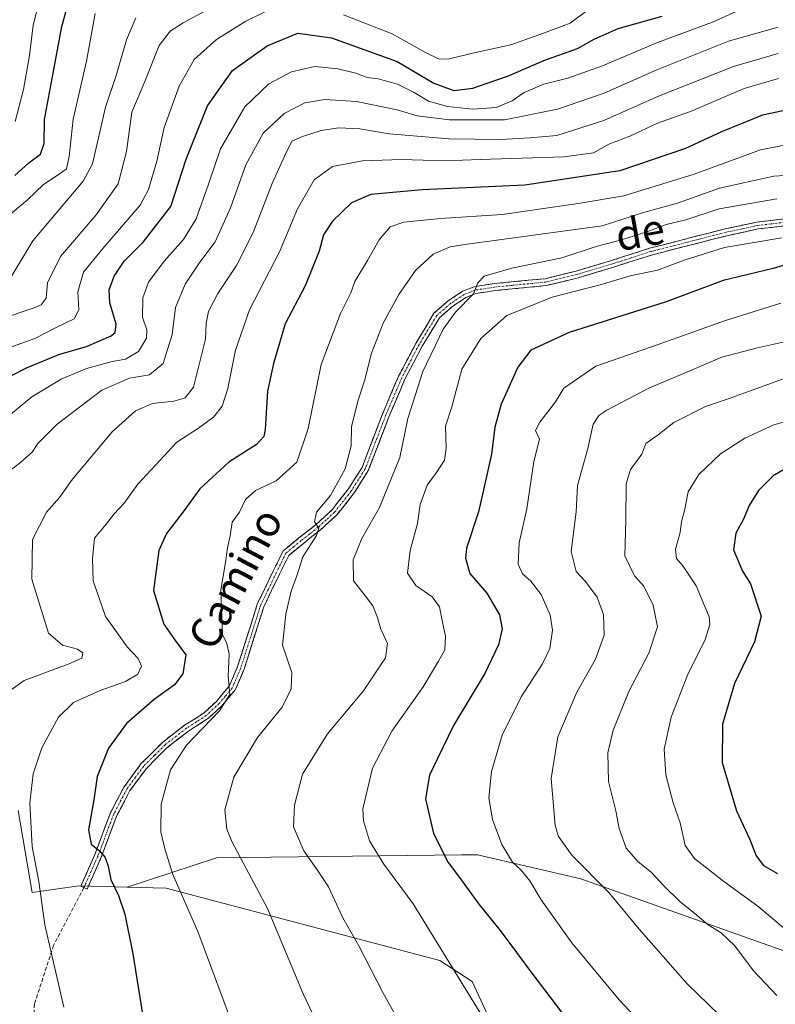
# Model space of a CAD drawing. Units: metres. Extents: x 641560 to 645020, y 4729882 to 4732266.
# Drawn here: x 642704 to 642902, y 4730820 to 4731077 of the extents above; entities that cross this region are included whole.
import ezdxf
from ezdxf.enums import TextEntityAlignment as Align

# ---------------------------------------------------------------- set-up
doc = ezdxf.new("R2010")
doc.units = ezdxf.units.M
doc.header["$MEASUREMENT"] = 0
doc.linetypes.add('TRAZO_Y_PUNTO', pattern=[1, 0.5, -0.25, 0, -0.25])
doc.linetypes.add('TRAZOSX2', pattern=[1.5, 1, -0.5])
for name, color, linetype, lineweight in [('Camino', 19, 'TRAZOSX2', 0), ('Camino Cxs', 19, 'Continuous', 0), ('Camino eje', 19, 'TRAZO_Y_PUNTO', 0), ('Cultivos herbáceos CxS', 92, 'Continuous', 0), ('Curva de nivel maestra', 36, 'Continuous', 30), ('Curva de nivel normal', 36, 'Continuous', 0), ('Matorral CxS', 135, 'Continuous', 0), ('Senda', 19, 'TRAZOSX2', 0), ('Texto cartográfico', 19, 'Continuous', 0)]:
    doc.layers.add(name, color=color, linetype=linetype, lineweight=lineweight)
doc.styles.add('Arial', font='txt', dxfattribs={"height": 0.2})

# ---------------------------------------------------------------- blocks, each defined once
blk = doc.blocks.new('*U159')
at = {"layer": 'Matorral CxS', "color": 135, "linetype": 'Continuous', "lineweight": 0}
blk.add_polyline3d([(642904.1061, 4730833.7943, 592.9653), (642850.6755, 4730852.6439, 583.7525), (642823.6527, 4730858.9995, 577.5891), (642819.4411, 4730858.9493, 576.3943), (642755.3107, 4730858.1825, 558.5708), (642731.9357, 4730850.5123, 551.2312), (642719.2635, 4730850.8603, 547.9591), (642707.0595, 4730849.1313, 545.0408), (642703.3969, 4730870.5859, 544.7697)], dxfattribs=at)
blk = doc.blocks.new('*U181')
at = {"layer": 'Curva de nivel normal', "color": 36, "linetype": 'Continuous', "lineweight": 0}
blk.add_polyline3d([(642825.69, 4730815.38, 570), (642806.82, 4730846.11, 570), (642799.08, 4730856.52, 570), (642795.38, 4730862.66, 570), (642793.78, 4730867.83, 570), (642793.64, 4730870.95, 570), (642796.15, 4730881.61, 570), (642801.18, 4730891.28, 570), (642809.4, 4730902.95, 570), (642813.45, 4730909.61, 570), (642815.06, 4730912.61, 570), (642815.26, 4730916.17, 570), (642814.44, 4730919.85, 570), (642813.69, 4730923.84, 570), (642811.76, 4730926.48, 570), (642807.53, 4730929.4, 570), (642805.31, 4730932.68, 570), (642806, 4730938.58, 570), (642807.92, 4730945.61, 570), (642808.66, 4730950.61, 570), (642810.45, 4730955.69, 570), (642812.94, 4730958.96, 570), (642815, 4730962.25, 570), (642815.44, 4730965.29, 570), (642815.24, 4730971.12, 570), (642816.94, 4730976.13, 570), (642819.57, 4730986.03, 570), (642824.5, 4730994.04, 570), (642831.34, 4731000.09, 570), (642843.18, 4731004.83, 570), (642855.73, 4731008.06, 570), (642863.61, 4731010.43, 570), (642870.73, 4731011.92, 570), (642877.99, 4731014.58, 570), (642888.32, 4731017.82, 570), (642903.3, 4731020.4, 570)], dxfattribs=at)
blk = doc.blocks.new('*U182')
at = {"layer": 'Curva de nivel normal', "color": 36, "linetype": 'Continuous', "lineweight": 0}
for points in [[(642852.72, 4731080.09, 520), (642847.93, 4731076.55, 520), (642840.89, 4731073.94, 520), (642832.38, 4731070.91, 520), (642822.32, 4731068.68, 520), (642816.28, 4731067.24, 520), (642813.57, 4731067.15, 520), (642810.02, 4731068.82, 520), (642801.32, 4731073.71, 520), (642788.54, 4731078.7, 520)], [(642770.32, 4731080.6, 520), (642763, 4731077.02, 520), (642755.36, 4731072.28, 520), (642749.48, 4731067.03, 520), (642745.57, 4731060.03, 520), (642741.59, 4731049.28, 520), (642739.71, 4731040.46, 520), (642737.53, 4731033.06, 520), (642735.36, 4731028.93, 520), (642725.6, 4731017.59, 520), (642720.56, 4731011.37, 520), (642719.07, 4731006.24, 520), (642719.34, 4731001.51, 520), (642718.1, 4730999.2, 520), (642713.33, 4730996.96, 520), (642707.77, 4730994.04, 520), (642698.76, 4730990.77, 520)]]:
    blk.add_polyline3d(points, dxfattribs=at)
blk = doc.blocks.new('*U183')
at = {"layer": 'Curva de nivel normal', "color": 36, "linetype": 'Continuous', "lineweight": 0}
blk.add_polyline3d([(642698.79, 4730900.1, 540), (642704.95, 4730904.56, 540), (642716.54, 4730908.82, 540), (642720.1, 4730910.44, 540), (642720.39, 4730911.8, 540), (642718.92, 4730912.73, 540), (642715.06, 4730913.79, 540), (642711.39, 4730916.94, 540), (642706.99, 4730931.08, 540), (642707.21, 4730941.44, 540), (642710.83, 4730948.6, 540), (642714.25, 4730952.44, 540), (642717.6, 4730957.21, 540), (642728, 4730969.62, 540), (642734.14, 4730975.1, 540), (642738.54, 4730977.02, 540), (642744.13, 4730977.62, 540), (642747.1, 4730978.5, 540), (642749.32, 4730981.28, 540), (642752.49, 4730993.86, 540), (642752.65, 4730998.01, 540), (642753.24, 4731001.09, 540), (642755.66, 4731005.83, 540), (642760.6, 4731013.13, 540), (642764.96, 4731021.79, 540), (642769.86, 4731034.61, 540), (642773.2, 4731041.95, 540), (642775.05, 4731045.66, 540), (642777.81, 4731046.86, 540), (642782.7, 4731048.48, 540), (642787.32, 4731049.16, 540), (642792.88, 4731048.88, 540), (642800.54, 4731047.59, 540), (642816.21, 4731046.28, 540), (642829.74, 4731046.06, 540), (642837.32, 4731046.55, 540), (642844.4, 4731047.15, 540), (642856.66, 4731051.09, 540), (642870.99, 4731057.44, 540), (642890.66, 4731065.23, 540), (642902.32, 4731068.62, 540)], dxfattribs=at)
blk = doc.blocks.new('*U192')
at = {"layer": 'Curva de nivel normal', "color": 36, "linetype": 'Continuous', "lineweight": 0}
blk.add_polyline3d([(642784.45, 4730808.95, 560), (642777.99, 4730822.61, 560), (642768.68, 4730844.95, 560), (642759.44, 4730862.28, 560), (642758.01, 4730865.7, 560), (642757.51, 4730870.69, 560), (642759.85, 4730879.27, 560), (642766.09, 4730889.69, 560), (642772.48, 4730897.63, 560), (642774.85, 4730902.4, 560), (642775.04, 4730906.66, 560), (642772.6, 4730913.81, 560), (642773.44, 4730921.89, 560), (642774.89, 4730927.93, 560), (642776.33, 4730931.97, 560), (642777.92, 4730936.88, 560), (642781.48, 4730942.53, 560), (642782.14, 4730944.46, 560), (642781.02, 4730946.1, 560), (642781.52, 4730948.57, 560), (642785.16, 4730952.95, 560), (642789.02, 4730959.95, 560), (642790.54, 4730965.95, 560), (642790.7, 4730970.95, 560), (642792.29, 4730977.61, 560), (642794.03, 4730982.95, 560), (642795.91, 4730990.24, 560), (642798.96, 4730998.06, 560), (642803.03, 4731005.57, 560), (642807.4, 4731011.86, 560), (642812.01, 4731016.08, 560), (642816.52, 4731018.01, 560), (642820.32, 4731018.66, 560), (642856.25, 4731023.54, 560), (642867.05, 4731027.04, 560), (642875.94, 4731029.42, 560), (642886.96, 4731033.35, 560), (642901.21, 4731036.48, 560), (642916.34, 4731037.47, 560)], dxfattribs=at)
blk = doc.blocks.new('*U194')
at = {"layer": 'Curva de nivel normal', "color": 36, "linetype": 'Continuous', "lineweight": 0}
blk.add_polyline3d([(642871.46, 4730809.61, 580), (642860.7, 4730821.01, 580), (642848.29, 4730835.92, 580), (642840.34, 4730847.22, 580), (642837.37, 4730852.15, 580), (642835.07, 4730854.92, 580), (642832.81, 4730857.06, 580), (642829.97, 4730861.63, 580), (642827.55, 4730868.17, 580), (642826.58, 4730873.87, 580), (642827.27, 4730880.78, 580), (642830.06, 4730890.27, 580), (642835.09, 4730900.28, 580), (642840.69, 4730908.95, 580), (642842.58, 4730912.95, 580), (642843.24, 4730917.74, 580), (642842.62, 4730921.67, 580), (642840.29, 4730927.04, 580), (642837.58, 4730930.54, 580), (642835.38, 4730932.47, 580), (642834.32, 4730934.97, 580), (642834.52, 4730940.61, 580), (642836.52, 4730949.51, 580), (642838.41, 4730961.87, 580), (642839.9, 4730967.68, 580), (642838.85, 4730969.96, 580), (642839.94, 4730972.15, 580), (642844.07, 4730977.43, 580), (642846.24, 4730981.08, 580), (642854.6, 4730986.8, 580), (642870.9, 4730992.48, 580), (642888.55, 4730998.78, 580), (642903, 4731003.24, 580)], dxfattribs=at)
blk = doc.blocks.new('*U207')
at = {"layer": 'Curva de nivel normal', "color": 36, "linetype": 'Continuous', "lineweight": 0}
blk.add_polyline3d([(642709.04, 4731082.46, 495), (642707.36, 4731075.99, 495), (642706.39, 4731068.1, 495), (642704.85, 4731059.14, 495), (642702.6, 4731050.8, 495)], dxfattribs=at)
blk = doc.blocks.new('*U214')
at = {"layer": 'Curva de nivel normal', "color": 36, "linetype": 'Continuous', "lineweight": 0}
blk.add_polyline3d([(642764.1, 4731086.14, 515), (642746.58, 4731076.59, 515), (642743.24, 4731074.42, 515), (642740.31, 4731070.7, 515), (642736.55, 4731061.28, 515), (642733.15, 4731053.28, 515), (642731.76, 4731042.95, 515), (642729.62, 4731034.47, 515), (642723.83, 4731026.37, 515), (642714.47, 4731015.47, 515), (642711.11, 4731008.61, 515), (642710.71, 4731004.61, 515), (642709.44, 4731002.89, 515), (642707.65, 4731002.04, 515), (642698.41, 4730999.05, 515)], dxfattribs=at)
blk = doc.blocks.new('*U218')
at = {"layer": 'Curva de nivel normal', "color": 36, "linetype": 'Continuous', "lineweight": 0}
blk.add_polyline3d([(642715.35, 4730819.11, 545), (642710.38, 4730840.61, 545), (642708.82, 4730851.95, 545), (642707.06, 4730861.16, 545), (642706.5, 4730872.45, 545), (642707.36, 4730880.16, 545), (642709.59, 4730886.95, 545), (642714, 4730894.99, 545), (642717.92, 4730898.79, 545), (642724.87, 4730901.98, 545), (642731.48, 4730904.27, 545), (642734.7, 4730906.26, 545), (642735.66, 4730908.28, 545), (642734.86, 4730910.28, 545), (642731.92, 4730913.39, 545), (642726.27, 4730921.27, 545), (642723.04, 4730930.64, 545), (642722.88, 4730936.51, 545), (642723.37, 4730941.84, 545), (642726.47, 4730945.5, 545), (642728.53, 4730948.17, 545), (642731.16, 4730950.95, 545), (642734.72, 4730955.92, 545), (642744.99, 4730966.95, 545), (642750.66, 4730970.54, 545), (642754.64, 4730973.58, 545), (642756.79, 4730976.37, 545), (642758.29, 4730980.92, 545), (642760.33, 4730990.95, 545), (642763.98, 4731001.55, 545), (642771.83, 4731016.68, 545), (642776.57, 4731027.92, 545), (642780.88, 4731035.54, 545), (642785.72, 4731039.03, 545), (642793.58, 4731040.5, 545), (642803.72, 4731040.86, 545), (642815.08, 4731040.51, 545), (642824.37, 4731040.87, 545), (642846.22, 4731041.53, 545), (642853.99, 4731042.63, 545), (642858.03, 4731044.89, 545), (642863.47, 4731046.98, 545), (642870.75, 4731050.4, 545), (642879.36, 4731053.42, 545), (642893.42, 4731059.42, 545), (642902.38, 4731062.08, 545)], dxfattribs=at)
blk = doc.blocks.new('*U219')
at = {"layer": 'Curva de nivel normal', "color": 36, "linetype": 'Continuous', "lineweight": 0}
blk.add_polyline3d([(642903.73, 4730983.5, 590), (642889.24, 4730978.28, 590), (642883.32, 4730976.26, 590), (642875.05, 4730972.09, 590), (642870.92, 4730968.82, 590), (642867.73, 4730966.56, 590), (642866.62, 4730963.82, 590), (642863.64, 4730959.77, 590), (642862.58, 4730956.05, 590), (642862.5, 4730946.52, 590), (642862.22, 4730937.14, 590), (642864.72, 4730931.97, 590), (642867.13, 4730929.23, 590), (642869.61, 4730924.29, 590), (642870.76, 4730918.57, 590), (642868.47, 4730911.7, 590), (642863.26, 4730901.7, 590), (642859.12, 4730891.55, 590), (642857.75, 4730885.61, 590), (642857.96, 4730878.15, 590), (642859.8, 4730870.44, 590), (642860.69, 4730865.82, 590), (642862.54, 4730860.73, 590), (642865.71, 4730857.12, 590), (642869.12, 4730854.41, 590), (642872.29, 4730850.91, 590), (642876.7, 4730846.66, 590), (642880.51, 4730843.63, 590), (642884, 4730840.62, 590), (642887.41, 4730838.53, 590), (642890.97, 4730835.12, 590), (642895.88, 4730828.6, 590), (642902.02, 4730822.17, 590)], dxfattribs=at)
blk = doc.blocks.new('*U221')
at = {"layer": 'Curva de nivel normal', "color": 36, "linetype": 'Continuous', "lineweight": 0}
blk.add_polyline3d([(642760.62, 4730811.55, 555), (642750.41, 4730838.87, 555), (642743.86, 4730853.82, 555), (642741.82, 4730860.52, 555), (642740.72, 4730864.98, 555), (642740.88, 4730872.19, 555), (642743.27, 4730881.17, 555), (642747.52, 4730887.61, 555), (642756.14, 4730896.65, 555), (642758.81, 4730900.94, 555), (642758.36, 4730905.67, 555), (642758.61, 4730911.45, 555), (642758.03, 4730914.28, 555), (642756.87, 4730916.61, 555), (642756.5, 4730928.28, 555), (642757.67, 4730935.45, 555), (642758.19, 4730939.29, 555), (642758.91, 4730942.45, 555), (642759.39, 4730945.95, 555), (642761.37, 4730948.61, 555), (642762.95, 4730951.95, 555), (642765.5, 4730954.28, 555), (642770.96, 4730956.79, 555), (642776.36, 4730961.66, 555), (642779.33, 4730970.46, 555), (642782.68, 4730987.28, 555), (642787.76, 4731000.61, 555), (642790.52, 4731005.95, 555), (642791.54, 4731008.98, 555), (642794.87, 4731014.41, 555), (642797.87, 4731019.89, 555), (642800.78, 4731023.28, 555), (642804.32, 4731024.51, 555), (642813.93, 4731025.41, 555), (642830.08, 4731026.52, 555), (642849.99, 4731029.35, 555), (642861.9, 4731031.32, 555), (642880.38, 4731037, 555), (642897.66, 4731043.41, 555), (642908.82, 4731045.62, 555)], dxfattribs=at)
blk = doc.blocks.new('*U222')
at = {"layer": 'Curva de nivel normal', "color": 36, "linetype": 'Continuous', "lineweight": 0}
blk.add_polyline3d([(642901.94, 4731030.56, 565), (642895.47, 4731029.46, 565), (642886.87, 4731027.97, 565), (642878.14, 4731025.12, 565), (642873, 4731023.9, 565), (642868.22, 4731022.04, 565), (642861.3, 4731019.82, 565), (642854.66, 4731018.14, 565), (642845.67, 4731015.13, 565), (642832.62, 4731012.44, 565), (642825.41, 4731010.38, 565), (642823.71, 4731008.63, 565), (642822.55, 4731005.71, 565), (642817.86, 4731000.97, 565), (642814.64, 4730996.49, 565), (642809.37, 4730985.44, 565), (642805.42, 4730973.15, 565), (642803.33, 4730962.95, 565), (642798, 4730949.82, 565), (642793.4, 4730941.75, 565), (642791.1, 4730936.15, 565), (642791.2, 4730930.61, 565), (642794.36, 4730926.61, 565), (642796.26, 4730924.06, 565), (642797.46, 4730921.05, 565), (642798.3, 4730917.98, 565), (642800.1, 4730914.24, 565), (642799.52, 4730910.53, 565), (642793.78, 4730901.86, 565), (642784.36, 4730890.61, 565), (642777.82, 4730880.07, 565), (642775.75, 4730871.96, 565), (642775.44, 4730866.28, 565), (642778.2, 4730860.04, 565), (642781.53, 4730855.32, 565), (642784.6, 4730850.56, 565), (642788.39, 4730842.45, 565), (642792.59, 4730835.18, 565), (642798.86, 4730822.95, 565), (642808.98, 4730804.74, 565)], dxfattribs=at)
blk = doc.blocks.new('*U227')
at = {"layer": 'Curva de nivel normal', "color": 36, "linetype": 'Continuous', "lineweight": 0}
blk.add_polyline3d([(642697.99, 4730956.98, 535), (642704.16, 4730961.7, 535), (642707.11, 4730964.28, 535), (642708.58, 4730966.61, 535), (642713.65, 4730971.61, 535), (642725.35, 4730980.55, 535), (642732.6, 4730983.7, 535), (642737.76, 4730984.55, 535), (642741.33, 4730987.48, 535), (642743.73, 4730995.1, 535), (642744.6, 4731002.15, 535), (642747.1, 4731008.28, 535), (642750.97, 4731013.97, 535), (642754.99, 4731019.33, 535), (642758.98, 4731028.21, 535), (642763.01, 4731039.5, 535), (642767.53, 4731047.78, 535), (642773, 4731052.9, 535), (642778.48, 4731055.68, 535), (642783.64, 4731056.6, 535), (642792, 4731056.04, 535), (642802.58, 4731053.88, 535), (642807.88, 4731052.3, 535), (642816.32, 4731051.21, 535), (642830.66, 4731051.27, 535), (642844.6, 4731054.06, 535), (642856.75, 4731058.26, 535), (642870.6, 4731064.37, 535), (642889.32, 4731071.79, 535), (642902.32, 4731075.53, 535)], dxfattribs=at)
blk = doc.blocks.new('*U232')
at = {"layer": 'Curva de nivel normal', "color": 36, "linetype": 'Continuous', "lineweight": 0}
blk.add_polyline3d([(642909.48, 4730994.41, 585), (642896.94, 4730991.6, 585), (642887.61, 4730989.17, 585), (642875.76, 4730984.13, 585), (642868.44, 4730981.08, 585), (642857.5, 4730975.28, 585), (642855.41, 4730973.88, 585), (642853.87, 4730971.61, 585), (642852.5, 4730965.28, 585), (642849.85, 4730955.61, 585), (642849.45, 4730948.68, 585), (642848.18, 4730938.29, 585), (642849.46, 4730933.08, 585), (642851.91, 4730930.47, 585), (642854.98, 4730926.36, 585), (642856.64, 4730921.87, 585), (642856.78, 4730916.45, 585), (642854.48, 4730910.18, 585), (642849.64, 4730901.48, 585), (642844.65, 4730889.82, 585), (642842.93, 4730878.89, 585), (642843.98, 4730866.61, 585), (642844.84, 4730863.76, 585), (642848.32, 4730858.89, 585), (642858.01, 4730849.08, 585), (642865.92, 4730839.49, 585), (642878.49, 4730825.2, 585), (642886.9, 4730817.12, 585)], dxfattribs=at)
blk = doc.blocks.new('*U233')
at = {"layer": 'Curva de nivel normal', "color": 36, "linetype": 'Continuous', "lineweight": 0}
blk.add_polyline3d([(642921.57, 4730977.23, 595), (642901.23, 4730971.46, 595), (642893.58, 4730967.99, 595), (642887.22, 4730963.9, 595), (642881.57, 4730958.43, 595), (642878.78, 4730953.9, 595), (642877.79, 4730948.95, 595), (642877.05, 4730946.19, 595), (642876.65, 4730943.27, 595), (642875.48, 4730938.92, 595), (642875.72, 4730936.46, 595), (642877.38, 4730934.56, 595), (642880.89, 4730929.31, 595), (642884.24, 4730921.25, 595), (642884.46, 4730919.2, 595), (642883.22, 4730915.28, 595), (642878.6, 4730905.95, 595), (642874.33, 4730894.95, 595), (642872.52, 4730886.61, 595), (642872.92, 4730879.86, 595), (642874.88, 4730872.53, 595), (642876.65, 4730867.33, 595), (642878.03, 4730861.37, 595), (642880.4, 4730858.04, 595), (642888.12, 4730851.96, 595), (642896.98, 4730845.5, 595), (642907.52, 4730836.64, 595)], dxfattribs=at)
blk = doc.blocks.new('*U236')
at = {"layer": 'Curva de nivel maestra', "color": 36, "linetype": 'Continuous', "lineweight": 30}
blk.add_polyline3d([(642906.03, 4730961.02, 600), (642900.99, 4730958.12, 600), (642897.14, 4730954.28, 600), (642894.75, 4730950.37, 600), (642893.26, 4730946.78, 600), (642891.23, 4730943.15, 600), (642890.62, 4730938.73, 600), (642892.95, 4730933.18, 600), (642895.11, 4730929.86, 600), (642897.9, 4730921.43, 600), (642896.13, 4730914.7, 600), (642890.91, 4730903.77, 600), (642887.77, 4730893.1, 600), (642887.67, 4730883.12, 600), (642891.43, 4730870.43, 600), (642894.9, 4730862.94, 600), (642896.58, 4730858.67, 600), (642898.53, 4730856.19, 600), (642902.13, 4730854.05, 600)], dxfattribs=at)
blk = doc.blocks.new('*U237')
at = {"layer": 'Curva de nivel maestra', "color": 36, "linetype": 'Continuous', "lineweight": 30}
blk.add_polyline3d([(642908.27, 4731014.54, 575), (642900.98, 4731012.32, 575), (642887.9, 4731009.23, 575), (642872.99, 4731003.6, 575), (642847.66, 4730995.64, 575), (642837.62, 4730991.02, 575), (642834.2, 4730986.55, 575), (642829.8, 4730976.88, 575), (642828.13, 4730970.84, 575), (642827.28, 4730963.79, 575), (642825.41, 4730955.22, 575), (642823.87, 4730948.69, 575), (642820.78, 4730939.22, 575), (642820.49, 4730936.57, 575), (642821.66, 4730932.52, 575), (642826.09, 4730927.39, 575), (642829.38, 4730921.79, 575), (642830.06, 4730918.1, 575), (642829.17, 4730913.93, 575), (642825.57, 4730906.37, 575), (642817.32, 4730892.78, 575), (642813.17, 4730884.18, 575), (642811.08, 4730879.8, 575), (642809.99, 4730873.61, 575), (642812.08, 4730864.53, 575), (642815.97, 4730856.95, 575), (642818.9, 4730853.07, 575), (642824, 4730846.09, 575), (642829.61, 4730839.16, 575), (642838.11, 4730827.62, 575), (642850.09, 4730811.96, 575)], dxfattribs=at)
blk = doc.blocks.new('*U238')
at = {"layer": 'Curva de nivel maestra', "color": 36, "linetype": 'Continuous', "lineweight": 30}
blk.add_polyline3d([(642699, 4730982.98, 525), (642705.6, 4730986.37, 525), (642714.07, 4730989.83, 525), (642721.27, 4730991.93, 525), (642727.77, 4730994.75, 525), (642728.82, 4730995.59, 525), (642729.07, 4730997.81, 525), (642727.41, 4731003.41, 525), (642727.22, 4731006.73, 525), (642728.54, 4731010.31, 525), (642731.16, 4731014.28, 525), (642736.12, 4731019.28, 525), (642743.37, 4731028.61, 525), (642747.41, 4731040.95, 525), (642752.94, 4731054.95, 525), (642759.55, 4731064.11, 525), (642768.63, 4731070.64, 525), (642776.59, 4731073.88, 525), (642785.4, 4731072.74, 525), (642802.58, 4731066.54, 525), (642812.19, 4731060.81, 525), (642817.46, 4731058.94, 525), (642822.44, 4731059.5, 525), (642825.94, 4731060.74, 525), (642831.73, 4731062.76, 525), (642840.99, 4731066.76, 525), (642849.78, 4731069.93, 525), (642854.17, 4731072.36, 525), (642860.45, 4731075.16, 525), (642871.99, 4731078.35, 525)], dxfattribs=at)
blk = doc.blocks.new('*U241')
at = {"layer": 'Curva de nivel maestra', "color": 36, "linetype": 'Continuous', "lineweight": 30}
blk.add_polyline3d([(642906.98, 4731054.33, 550), (642898.24, 4731052.49, 550), (642887.48, 4731048.09, 550), (642878.04, 4731043.72, 550), (642860.92, 4731037.93, 550), (642835.99, 4731034.13, 550), (642809.12, 4731032.96, 550), (642795.74, 4731031.68, 550), (642790.63, 4731029.5, 550), (642785.68, 4731024.71, 550), (642783.29, 4731021.2, 550), (642782.2, 4731016.88, 550), (642778.57, 4731007.86, 550), (642773.28, 4730997.85, 550), (642770.23, 4730987.52, 550), (642768.67, 4730980.23, 550), (642768.06, 4730970.27, 550), (642767.73, 4730968.36, 550), (642765.8, 4730966.29, 550), (642758.55, 4730961.7, 550), (642750.93, 4730954.72, 550), (642746.58, 4730948.7, 550), (642742.28, 4730943.05, 550), (642740.25, 4730938.61, 550), (642738.81, 4730928.1, 550), (642741.54, 4730919.33, 550), (642744.37, 4730915.33, 550), (642747.34, 4730911.3, 550), (642746.48, 4730906.34, 550), (642744.31, 4730903.42, 550), (642739, 4730899.64, 550), (642731.75, 4730893.32, 550), (642727.09, 4730886.88, 550), (642724.13, 4730879.48, 550), (642723.24, 4730873.37, 550), (642721.81, 4730865.48, 550), (642722.51, 4730861.72, 550), (642724.75, 4730860, 550), (642726.21, 4730858.25, 550), (642726.97, 4730856.03, 550), (642727.68, 4730852.48, 550), (642729.68, 4730848.35, 550), (642731.3, 4730843.43, 550), (642733.43, 4730833.05, 550), (642735.96, 4730817.25, 550)], dxfattribs=at)

msp = doc.modelspace()

# ---------------------------------------------------------------- linework, layer by layer
at = {"layer": 'Camino', "color": 19, "linetype": 'TRAZOSX2', "lineweight": 0}
for points in [[(642720.63, 4730850.38), (642719.8, 4730850.76), (642723.47, 4730859.03), (642727.59, 4730869.99), (642731.14, 4730876.76), (642735.57, 4730882.74), (642741.25, 4730888.44), (642746.97, 4730892.85), (642752.09, 4730896.13), (642755.39, 4730899.19), (642758.67, 4730903.11), (642760.85, 4730908.2), (642766, 4730924.51), (642770.15, 4730933.15), (642772.76, 4730938.46), (642776.92, 4730941.88), (642781.39, 4730945.38), (642785.57, 4730949.25), (642789.86, 4730954.7), (642793.42, 4730960.31), (642798.82, 4730974.43), (642802.99, 4730984.18), (642807.57, 4730992.93), (642812.25, 4731000.63), (642816.07, 4731003.97), (642819.72, 4731006.38), (642822.74, 4731007.58), (642827.99, 4731008.4), (642841.36, 4731009.69), (642849.46, 4731011.69), (642858.47, 4731014.38), (642868.69, 4731017.65), (642888.44, 4731022.71), (642896.76, 4731024.5), (642904.11, 4731025.37)], [(642904.18, 4731023.54), (642897.06, 4731022.69), (642888.86, 4731020.93), (642869.2, 4731015.88), (642859.01, 4731012.63), (642849.94, 4731009.92), (642841.67, 4731007.88), (642828.22, 4731006.58), (642823.22, 4731005.8), (642820.57, 4731004.75), (642817.19, 4731002.51), (642813.67, 4730999.44), (642809.17, 4730992.03), (642804.64, 4730983.38), (642800.52, 4730973.74), (642795.06, 4730959.48), (642791.35, 4730953.63), (642786.92, 4730948), (642782.57, 4730944), (642778.07, 4730940.45), (642774.23, 4730937.3), (642771.8, 4730932.35), (642767.7, 4730923.83), (642762.57, 4730907.56), (642760.24, 4730902.13), (642756.72, 4730897.93), (642753.21, 4730894.69), (642748.03, 4730891.35), (642742.46, 4730887.06), (642736.97, 4730881.54), (642732.69, 4730875.78), (642729.26, 4730869.24), (642725.16, 4730858.34), (642721.46, 4730849.99)], [(642721.46, 4730849.99), (642720.63, 4730850.38)]]:
    msp.add_lwpolyline(points, dxfattribs=at)
at = {"layer": 'Camino Cxs', "color": 19, "linetype": 'Continuous', "lineweight": 0}
msp.add_polyline3d([(642904.18, 4731023.54, 567.29), (642900.62, 4731023.12, 567.47), (642897.06, 4731022.69, 567.61), (642892.96, 4731021.81, 568.14), (642888.86, 4731020.93, 567.93), (642884.93, 4731019.92, 567.11), (642881, 4731018.91, 566.75), (642877.06, 4731017.9, 566.99), (642873.13, 4731016.89, 567.2), (642869.2, 4731015.88, 567.1), (642865.8, 4731014.8, 566.77), (642862.41, 4731013.71, 566.43), (642859.01, 4731012.63, 566.96), (642854.48, 4731011.28, 567.51), (642849.94, 4731009.92, 567.34), (642845.81, 4731008.9, 566.72), (642841.67, 4731007.88, 567.16), (642837.19, 4731007.45, 566.88), (642832.7, 4731007.01, 566.37), (642828.22, 4731006.58, 565.81), (642825.72, 4731006.19, 565.49), (642823.22, 4731005.8, 565.12), (642820.57, 4731004.75, 564.79), (642817.19, 4731002.51, 564.75), (642813.67, 4730999.44, 564.38), (642811.42, 4730995.74, 564.12), (642809.17, 4730992.03, 563.99), (642806.91, 4730987.71, 563.82), (642804.64, 4730983.38, 563.33), (642803.27, 4730980.17, 563.33), (642801.89, 4730976.95, 562.98), (642800.52, 4730973.74, 562.52), (642799.16, 4730970.18, 562.54), (642797.79, 4730966.61, 562.2), (642796.43, 4730963.05, 561.63), (642795.06, 4730959.48, 561.51), (642793.21, 4730956.56, 561.45), (642791.35, 4730953.63, 560.89), (642789.14, 4730950.82, 560.92), (642786.92, 4730948, 560.6), (642784.75, 4730946, 560.48), (642782.57, 4730944, 560.12), (642780.32, 4730942.23, 559.98), (642778.07, 4730940.45, 559.73), (642774.23, 4730937.3, 559.1), (642773.02, 4730934.83, 558.86), (642771.8, 4730932.35, 558.33), (642769.75, 4730928.09, 557.74), (642767.7, 4730923.83, 557.37), (642766.42, 4730919.76, 556.55), (642765.14, 4730915.7, 556.37), (642763.85, 4730911.63, 556.1), (642762.57, 4730907.56, 555.72), (642761.41, 4730904.85, 555.18), (642760.24, 4730902.13, 555.08), (642758.48, 4730900.03, 555.04), (642756.72, 4730897.93, 555.16), (642753.21, 4730894.69, 555.29), (642750.62, 4730893.02, 554.66), (642748.03, 4730891.35, 554.55), (642745.25, 4730889.21, 554.09), (642742.46, 4730887.06, 553.89), (642739.72, 4730884.3, 553.4), (642736.97, 4730881.54, 553.05), (642734.83, 4730878.66, 552.69), (642732.69, 4730875.78, 552.38), (642730.98, 4730872.51, 551.83), (642729.26, 4730869.24, 551.6), (642727.89, 4730865.61, 551.1), (642726.53, 4730861.97, 550.32), (642725.16, 4730858.34, 549.65), (642723.31, 4730854.17, 548.8), (642721.46, 4730849.99, 547.93), (642719.8, 4730850.76, 547.64), (642721.64, 4730854.9, 548.65), (642723.47, 4730859.03, 549.6), (642724.84, 4730862.68, 550.21), (642726.22, 4730866.34, 550.75), (642727.59, 4730869.99, 551.27), (642729.37, 4730873.38, 551.57), (642731.14, 4730876.76, 552.06), (642733.36, 4730879.75, 552.41), (642735.57, 4730882.74, 552.73), (642738.41, 4730885.59, 553.08), (642741.25, 4730888.44, 553.65), (642744.11, 4730890.65, 553.78), (642746.97, 4730892.85, 554.18), (642749.53, 4730894.49, 554.23), (642752.09, 4730896.13, 554.66), (642755.39, 4730899.19, 554.62), (642757.03, 4730901.15, 554.69), (642758.67, 4730903.11, 554.74), (642759.76, 4730905.66, 554.98), (642760.85, 4730908.2, 555.31), (642762.14, 4730912.28, 555.74), (642763.43, 4730916.36, 556.17), (642764.71, 4730920.43, 556.46), (642766, 4730924.51, 556.94), (642768.08, 4730928.83, 557.6), (642770.15, 4730933.15, 558.19), (642771.46, 4730935.81, 558.59), (642772.76, 4730938.46, 558.98), (642774.84, 4730940.17, 559.07), (642776.92, 4730941.88, 559.44), (642779.16, 4730943.63, 559.62), (642781.39, 4730945.38, 559.8), (642783.48, 4730947.32, 560.12), (642785.57, 4730949.25, 560.19), (642787.72, 4730951.98, 560.45), (642789.86, 4730954.7, 560.56), (642791.64, 4730957.51, 560.95), (642793.42, 4730960.31, 561.19), (642794.77, 4730963.84, 561.33), (642796.12, 4730967.37, 561.82), (642797.47, 4730970.9, 562.21), (642798.82, 4730974.43, 562.3), (642800.21, 4730977.68, 562.57), (642801.6, 4730980.93, 562.88), (642802.99, 4730984.18, 562.98), (642805.28, 4730988.56, 563.31), (642807.57, 4730992.93, 563.53), (642809.91, 4730996.78, 563.78), (642812.25, 4731000.63, 563.97), (642814.16, 4731002.3, 564.14), (642816.07, 4731003.97, 564.37), (642819.72, 4731006.38, 564.51), (642822.74, 4731007.58, 564.84), (642825.37, 4731007.99, 565.11), (642827.99, 4731008.4, 565.29), (642832.45, 4731008.83, 565.57), (642836.9, 4731009.26, 565.94), (642841.36, 4731009.69, 566.32), (642845.41, 4731010.69, 566.22), (642849.46, 4731011.69, 566.59), (642853.97, 4731013.04, 566.46), (642858.47, 4731014.38, 566.04), (642861.88, 4731015.47, 566.02), (642865.28, 4731016.56, 566.32), (642868.69, 4731017.65, 566.46), (642872.64, 4731018.66, 566.34), (642876.59, 4731019.67, 566.3), (642880.54, 4731020.69, 566.33), (642884.49, 4731021.7, 566.68), (642888.44, 4731022.71, 567.07), (642892.6, 4731023.61, 566.89), (642896.76, 4731024.5, 566.75), (642900.44, 4731024.94, 566.79), (642904.11, 4731025.37, 566.86)], dxfattribs=at)
at = {"layer": 'Camino eje', "color": 19, "linetype": 'TRAZO_Y_PUNTO', "lineweight": 0}
msp.add_lwpolyline([(642904.15, 4731024.46), (642900.47, 4731024.02), (642896.91, 4731023.6), (642892.75, 4731022.7), (642888.65, 4731021.82), (642878.82, 4731019.3), (642868.95, 4731016.77), (642863.84, 4731015.13), (642858.74, 4731013.51), (642849.7, 4731010.81), (642841.52, 4731008.79), (642828.11, 4731007.49), (642822.98, 4731006.69), (642820.15, 4731005.57), (642818.32, 4731004.36), (642816.63, 4731003.24), (642814.87, 4731001.71), (642812.96, 4731000.04), (642808.37, 4730992.48), (642803.82, 4730983.78), (642799.67, 4730974.09), (642796.97, 4730967.03), (642794.24, 4730959.9), (642790.61, 4730954.17), (642786.25, 4730948.63), (642784.07, 4730946.63), (642781.98, 4730944.69), (642779.73, 4730942.92), (642777.5, 4730941.17), (642775.58, 4730939.59), (642773.5, 4730937.88), (642770.98, 4730932.75), (642768.93, 4730928.49), (642766.85, 4730924.17), (642764.28, 4730916.02), (642761.71, 4730907.88), (642759.46, 4730902.62), (642757.7, 4730900.52), (642756.06, 4730898.56), (642754.41, 4730897.03), (642752.65, 4730895.41), (642750.06, 4730893.74), (642747.5, 4730892.1), (642741.86, 4730887.75), (642739.11, 4730884.99), (642736.27, 4730882.14), (642734.13, 4730879.26), (642731.92, 4730876.27), (642728.43, 4730869.62), (642724.32, 4730858.69), (642720.63, 4730850.38)], dxfattribs=at)
at = {"layer": 'Cultivos herbáceos CxS', "color": 92, "linetype": 'Continuous', "lineweight": 0}
for points in [[(642703.4, 4730870.59, 544.77), (642707.06, 4730849.13, 545.04), (642719.26, 4730850.86, 547.96), (642731.94, 4730850.51, 551.23), (642742.14, 4730850.23, 554.23), (642813.8, 4730831.29, 569.74), (642822.21, 4730825.81, 570.87), (642831.78, 4730805.34, 570.08)], [(642731.94, 4730850.51, 551.23), (642719.26, 4730850.86, 547.96), (642707.06, 4730849.13, 545.04), (642703.4, 4730870.59, 544.77)], [(642731.94, 4730850.51, 551.23), (642742.14, 4730850.23, 554.23), (642813.8, 4730831.29, 569.74), (642822.21, 4730825.81, 570.87), (642831.78, 4730805.34, 570.08), (642827.71, 4730797.21, 568.4), (642809.02, 4730785.01, 562.79), (642819.59, 4730778.51, 563.86), (642823.65, 4730774.41, 563.8), (642822.64, 4730764.85, 561.76), (642815.88, 4730757.04, 559.01), (642807.24, 4730747.91, 556.04), (642804.88, 4730741.49, 553.75), (642808.76, 4730739.06, 553.8), (642817.04, 4730738.02, 555.12), (642851.28, 4730767.12, 567.08), (642864.23, 4730776.82, 570.93), (642870.06, 4730772.53, 571.45), (642872.9, 4730761.82, 569.78), (642869.3, 4730754.1, 567.01), (642856.93, 4730742.32, 562.73), (642845.19, 4730730.56, 557.85), (642836.05, 4730716.96, 553.94), (642822.84, 4730704.75, 549.7)]]:
    msp.add_polyline3d(points, dxfattribs=at)
at = {"layer": 'Curva de nivel maestra', "color": 36, "linetype": 'Continuous', "lineweight": 30}
msp.add_polyline3d([(642702.52, 4731036.68, 500), (642706.22, 4731039.99, 500), (642709.27, 4731042.28, 500), (642710.26, 4731045.09, 500), (642710.32, 4731051.36, 500), (642712.18, 4731061.1, 500), (642714.86, 4731075.69, 500), (642716.55, 4731081.57, 500)], dxfattribs=at)
at = {"layer": 'Curva de nivel normal', "color": 36, "linetype": 'Continuous', "lineweight": 0}
for points in [[(642699.28, 4730972.43, 530), (642706.96, 4730978.78, 530), (642714.67, 4730983.4, 530), (642721.33, 4730986.22, 530), (642728.04, 4730988.04, 530), (642731.54, 4730988.64, 530), (642734.92, 4730990.66, 530), (642736.97, 4730994.15, 530), (642737.1, 4730996.43, 530), (642735.96, 4730999.51, 530), (642736.04, 4731004.66, 530), (642737.52, 4731008.74, 530), (642741.6, 4731014.27, 530), (642746.65, 4731019.95, 530), (642749.99, 4731025.37, 530), (642753.24, 4731034.39, 530), (642756.42, 4731043.66, 530), (642762.74, 4731054.62, 530), (642768.99, 4731060.68, 530), (642774.99, 4731063.82, 530), (642781.04, 4731065.16, 530), (642787.07, 4731064.58, 530), (642791.8, 4731063.42, 530), (642794.73, 4731062.35, 530), (642797.63, 4731061.95, 530), (642802.7, 4731060.54, 530), (642807.08, 4731058.43, 530), (642810.85, 4731056.14, 530), (642815.76, 4731054.72, 530), (642822.4, 4731054.02, 530), (642828.5, 4731054.46, 530), (642832.68, 4731056.26, 530), (642835.87, 4731058.38, 530), (642841.04, 4731060.62, 530), (642847.32, 4731062.12, 530), (642856.32, 4731065.36, 530), (642870.74, 4731071.48, 530), (642885.18, 4731076.77, 530), (642897.54, 4731082.38, 530)], [(642723.59, 4731079.03, 505), (642721.29, 4731066.57, 505), (642717.78, 4731051.41, 505), (642716.76, 4731041.61, 505), (642716.05, 4731038.45, 505), (642714.18, 4731037.07, 505), (642710.05, 4731034.37, 505), (642705.89, 4731030.28, 505), (642698.62, 4731024.28, 505)], [(642734.21, 4731077.9, 510), (642731.76, 4731072.19, 510), (642729.07, 4731062.85, 510), (642726.25, 4731054.55, 510), (642722.87, 4731039.74, 510), (642720.43, 4731035.19, 510), (642707.22, 4731019.61, 510), (642701.34, 4731009.72, 510)]]:
    msp.add_polyline3d(points, dxfattribs=at)
at = {"layer": 'Matorral CxS', "color": 135, "linetype": 'Continuous', "lineweight": 0}
for points in [[(642731.94, 4730850.51, 551.23), (642719.26, 4730850.86, 547.96), (642707.06, 4730849.13, 545.04), (642703.4, 4730870.59, 544.77)], [(642831.78, 4730805.34, 570.08), (642822.21, 4730825.81, 570.87), (642813.8, 4730831.29, 569.74), (642742.14, 4730850.23, 554.23), (642731.94, 4730850.51, 551.23), (642755.31, 4730858.18, 558.57), (642819.44, 4730858.95, 576.39), (642823.65, 4730859, 577.59), (642850.68, 4730852.64, 583.75), (642904.11, 4730833.79, 592.97)], [(642904.11, 4730833.79, 592.97), (642850.68, 4730852.64, 583.75), (642823.65, 4730859, 577.59), (642819.44, 4730858.95, 576.39), (642755.31, 4730858.18, 558.57), (642731.94, 4730850.51, 551.23)], [(642904.11, 4730833.79, 592.97), (642850.68, 4730852.64, 583.75), (642823.65, 4730859, 577.59), (642819.44, 4730858.95, 576.39), (642755.31, 4730858.18, 558.57), (642731.94, 4730850.51, 551.23)], [(642731.94, 4730850.51, 551.23), (642742.14, 4730850.23, 554.23), (642813.8, 4730831.29, 569.74), (642822.21, 4730825.81, 570.87), (642831.78, 4730805.34, 570.08), (642827.71, 4730797.21, 568.4), (642809.02, 4730785.01, 562.79), (642819.59, 4730778.51, 563.86), (642823.65, 4730774.41, 563.8), (642822.64, 4730764.85, 561.76), (642815.88, 4730757.04, 559.01), (642807.24, 4730747.91, 556.04), (642804.88, 4730741.49, 553.75), (642808.76, 4730739.06, 553.8), (642817.04, 4730738.02, 555.12), (642851.28, 4730767.12, 567.08), (642864.23, 4730776.82, 570.93), (642870.06, 4730772.53, 571.45), (642872.9, 4730761.82, 569.78), (642869.3, 4730754.1, 567.01), (642856.93, 4730742.32, 562.73), (642845.19, 4730730.56, 557.85), (642836.05, 4730716.96, 553.94), (642822.84, 4730704.75, 549.7)]]:
    msp.add_polyline3d(points, dxfattribs=at)
at = {"layer": 'Senda', "color": 19, "linetype": 'TRAZOSX2', "lineweight": 0}
msp.add_lwpolyline([(642720.63, 4730850.38), (642712.7, 4730835.28), (642707.67, 4730819.93), (642707.14, 4730802.47), (642708.46, 4730785), (642712.43, 4730769.66), (642715.61, 4730759.34), (642718.25, 4730746.64), (642722.49, 4730729.18), (642727.51, 4730716.48), (642733.6, 4730709.07), (642739.95, 4730704.84), (642745.49, 4730702.33)], dxfattribs=at)

# ---------------------------------------------------------------- block references
at = {"layer": 'Curva de nivel maestra', "color": 36, "linetype": 'Continuous', "lineweight": 30}
for name in ['*U237', '*U236', '*U241', '*U238']:
    msp.add_blockref(name, (0, 0), dxfattribs=at)
at = {"layer": 'Curva de nivel normal', "color": 36, "linetype": 'Continuous', "lineweight": 0}
for name in ['*U222', '*U181', '*U194', '*U232', '*U219', '*U233', '*U218', '*U227', '*U183', '*U221', '*U192', '*U182', '*U214', '*U207']:
    msp.add_blockref(name, (0, 0), dxfattribs=at)
at = {"layer": 'Matorral CxS', "color": 135, "linetype": 'Continuous', "lineweight": 0}
msp.add_blockref('*U159', (0, 0), dxfattribs=at)

# ---------------------------------------------------------------- texts
at = {"layer": 'Texto cartográfico', "color": 19, "linetype": 'Continuous', "lineweight": 0, "style": 'Arial'}
for s, rotation, p in [('de', 10.0671, (642866.17, 4731021.89)), ('Camino', 62.1998, (642760.25, 4730931.23))]:
    msp.add_text(s, height=8, rotation=rotation, dxfattribs=at).set_placement(p, align=Align.MIDDLE_CENTER)

doc.saveas('drawing.dxf')
